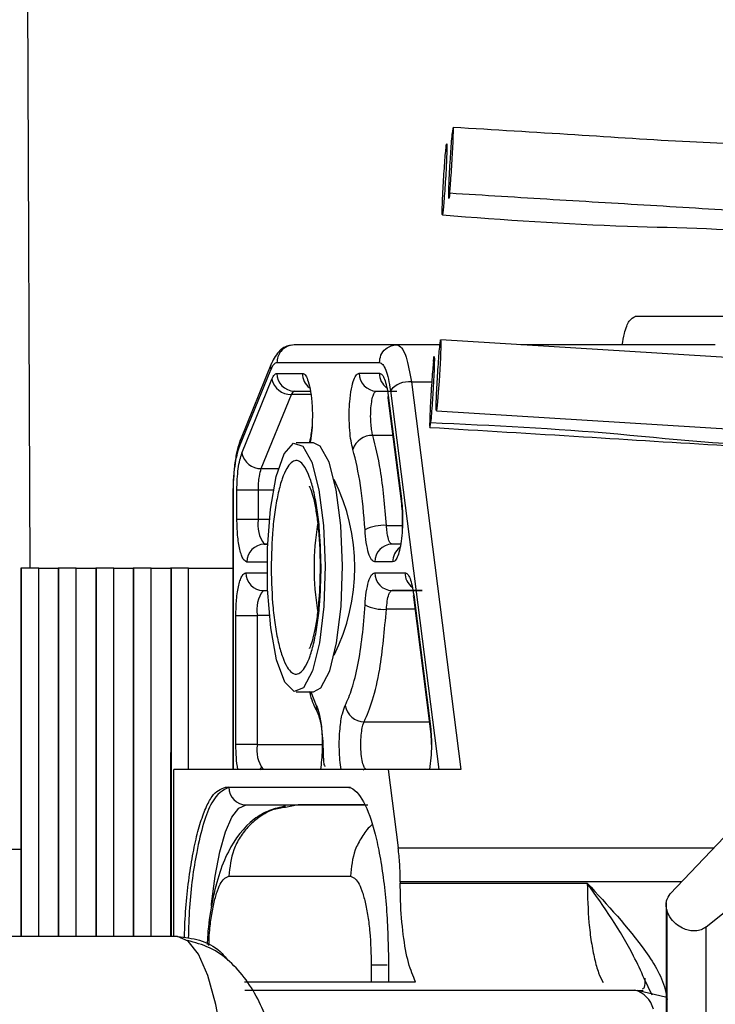
# Model space of a CAD drawing. Units: inches. Extents: x 0.3 to 16.7, y 0.3 to 10.7.
# Drawn here: x 14.3 to 14.3, y 3.1 to 3.1 of the extents above; entities that cross this region are included whole.
import ezdxf

# ---------------------------------------------------------------- set-up
doc = ezdxf.new("R2010")
doc.units = ezdxf.units.IN
doc.header["$MEASUREMENT"] = 0
doc.layers.add('FORMAT', color=7, linetype='Continuous')
doc.dimstyles.new('SLDDIMSTYLE3', dxfattribs={"dimtxt": 0.18, "dimasz": 0.04, "dimexe": 0, "dimexo": 0.0625, "dimgap": 0, "dimtad": 0, "dimtih": 1, "dimtoh": 1, "dimdec": 0, "dimrnd": 1e-09, "dimzin": 0, "dimdsep": 46, "dimtxsty": 'Standard', "dimblk1": 'DOT', "dimblk2": 'DOT', "dimsah": 1, "dimcen": 0.09, "dimadec": 0, "dimazin": 0, "dimtfac": 0.04, "dimtdec": 0, "dimtofl": 0, "dimtmove": 0, "dimatfit": 3, "dimldrblk": 'DOT', "dimfxl": 1, "dimfrac": 2, "dimtolj": 1, "dimtzin": 0, "dimarcsym": 0})

# ---------------------------------------------------------------- blocks, each defined once
blk = doc.blocks.new('_Dot')
at = {"color": 0, "linetype": 'ByBlock', "lineweight": -2}
blk.add_line((-0.5, 0), (-1, 0), dxfattribs=at)
at = {"color": 0, "linetype": 'ByBlock', "const_width": 0.5}
blk.add_lwpolyline([(-0.25, 0, 1), (0.25, 0, 1)], format="xyb", close=True, dxfattribs=at)

msp = doc.modelspace()

# ---------------------------------------------------------------- linework, layer by layer
at = {"color": 7, "linetype": 'Continuous', "lineweight": 25}
for p, q in [((14.2689879825, 3.1187554066), (14.2688650224, 3.1467159238)), ((14.3026342791, 3.130362937), (14.2968597829, 3.1303623094)), ((14.2858716367, 3.1290507165), (14.2811512323, 3.1290501033)), ((14.2859210327, 3.1290439416), (14.2857996056, 3.1290473545)), ((14.2878610385, 3.1290506996), (14.285871744, 3.1290507165)), ((14.303425574, 3.1283198777), (14.2878955246, 3.1292787552)), ((14.3005454009, 3.1290505914), (14.2915896449, 3.1290506678)), ((14.2801034622, 3.1282080232), (14.2786707633, 3.1246696186)), ((14.2803538573, 3.1282299252), (14.2850742616, 3.1282304883)), ((14.2786335362, 3.1243617985), (14.2800662352, 3.1279002032)), ((14.2803538791, 3.1277377942), (14.2815244414, 3.1277379214)), ((14.2841412165, 3.1277382058), (14.285074265, 3.1277383073)), ((14.2787403064, 3.1240572617), (14.2801237819, 3.1274740433)), ((14.28654471, 3.1273439213), (14.2888270245, 3.1094889498)), ((14.2796336601, 3.1233469411), (14.2810171356, 3.1267637227)), ((14.2849386964, 3.1269179891), (14.2858717448, 3.1269180905)), ((14.2854780408, 3.1267142416), (14.2860861315, 3.1219571099)), ((14.2855789861, 3.1269504169), (14.287811003, 3.1094889328)), ((14.2854619325, 3.1266102359), (14.2860700232, 3.1218531042)), ((14.2876955334, 3.1260040413), (14.30322032, 3.1250454883)), ((14.2820353773, 3.1245392315), (14.2812378957, 3.1245392383)), ((14.2783231823, 3.1222307995), (14.2783231537, 3.1094882007)), ((14.2783458821, 3.109487904), (14.2783459106, 3.1222308044)), ((14.2785102003, 3.1210118921), (14.2785102032, 3.1223524587)), ((14.2794994332, 3.1223524727), (14.2785102032, 3.1223524587)), ((14.2794994304, 3.1210119061), (14.2794994332, 3.1223524727)), ((14.2785102003, 3.1210118921), (14.2794994304, 3.1210119061)), ((14.2799189491, 3.1198636578), (14.2797678758, 3.1198636413)), ((14.2797678758, 3.1198636413), (14.2799189483, 3.11986364)), ((14.2860510778, 3.1198643242), (14.2856552132, 3.1198642812)), ((14.2856823473, 3.1190441677), (14.2848577298, 3.119044078)), ((14.2685706215, 3.1187553859), (14.2685705856, 3.1017796502)), ((14.2693838446, 3.1187554071), (14.2702963575, 3.1187554006)), ((14.2702963575, 3.1187555735), (14.2702963216, 3.1017796355)), ((14.2711095807, 3.1187555946), (14.2720220935, 3.1187555882)), ((14.2720220935, 3.118755761), (14.2720220576, 3.1017796208)), ((14.2728353167, 3.1187557822), (14.2737478296, 3.1187557758)), ((14.2737478296, 3.1187559486), (14.2737477936, 3.1017796061)), ((14.2745610527, 3.1187559698), (14.2754735656, 3.1187559633)), ((14.2754735656, 3.1187561362), (14.2754735296, 3.1017795914)), ((14.2762867887, 3.1187561573), (14.2783231745, 3.1187561429)), ((14.2848577348, 3.1185519721), (14.286248493, 3.1185521232)), ((14.2856552146, 3.1177317553), (14.2870459729, 3.1177319065)), ((14.2866361609, 3.1174240484), (14.2873962785, 3.1114775687)), ((14.2866522693, 3.1175280536), (14.2874123869, 3.1115815738)), ((14.2784609305, 3.1106362105), (14.278460943, 3.1165826728)), ((14.278460943, 3.1165826728), (14.2794501731, 3.1165826868)), ((14.2794501605, 3.1106362246), (14.2794501731, 3.1165826868)), ((14.2812377978, 3.1130562987), (14.2820352794, 3.1130562919)), ((14.3064133509, 3.1121179014), (14.2984738608, 3.1037497495)), ((14.2794501605, 3.1106362246), (14.2784609305, 3.1106362105)), ((14.2756021752, 3.1017795903), (14.2756021924, 3.109487905)), ((14.2854776017, 3.1094889783), (14.2756021924, 3.109487905)), ((14.2795643052, 3.1094720318), (14.2796205083, 3.1095673647)), ((14.2843257708, 3.1094716494), (14.2844136383, 3.1095282339)), ((14.2854776017, 3.1094889783), (14.2859392669, 3.1058772858)), ((14.2888270245, 3.1094889498), (14.2854776017, 3.1094889783)), ((14.277979858, 3.1086679534), (14.283578915, 3.1086686621)), ((14.277979858, 3.1086679534), (14.2781393543, 3.1086679521)), ((14.2781393543, 3.1086679521), (14.2837384113, 3.1086686607)), ((14.3001063108, 3.1022174035), (14.3072845347, 3.108013697)), ((14.278936835, 3.1078477353), (14.284535892, 3.107848444)), ((14.278936835, 3.1078477353), (14.2813292798, 3.1078477149)), ((14.2813292798, 3.1078477149), (14.2807535145, 3.107734767)), ((14.2843507452, 3.1078480974), (14.2813288609, 3.1078477149)), ((14.2685705941, 3.1057948336), (14.2601077538, 3.1057949058)), ((14.2781393496, 3.1045669272), (14.2837384086, 3.1045675858)), ((14.2860332915, 3.1043033245), (14.2860332914, 3.1042398751)), ((14.2860332914, 3.1042398751), (14.2946461367, 3.1042398017)), ((14.2982844078, 3.1033268097), (14.2982842882, 3.0468362853)), ((14.2983089177, 3.1030149559), (14.2983087994, 3.0471483654)), ((14.3001063108, 3.1022174035), (14.3001061959, 3.047945934)), ((14.2757786102, 3.1017795888), (14.2644543274, 3.1017796853)), ((14.2854963901, 3.1004667708), (14.2854963885, 3.0996993578)), ((14.2976377973, 3.0990826607), (14.297274468, 3.0998476472)), ((14.2788554655, 3.0996994144), (14.2867401015, 3.0996993472)), ((14.2788671697, 3.0993189325), (14.2968320514, 3.0993187794)), ((14.2968320514, 3.0993187794), (14.297229028, 3.0992932716)), ((14.2983110788, 3.0989726201), (14.2969438774, 3.0993048314))]:
    msp.add_line(p, q, dxfattribs=at)
at = {"color": 8, "linetype": 'Continuous', "lineweight": 25}
for p, q in [((14.285871744, 3.1290507165), (14.2858716859, 3.1290507165)), ((14.28654471, 3.1273439213), (14.2874837187, 3.1273439133)), ((14.2819135954, 3.1267637151), (14.2810171356, 3.1267637227)), ((14.281151359, 3.1269175774), (14.2818933003, 3.1269176581)), ((14.281151359, 3.1269175774), (14.2818933118, 3.1269175711)), ((14.2849386964, 3.1269179891), (14.2858719169, 3.1269179811)), ((14.285683844, 3.1248742079), (14.2847706422, 3.1248742157)), ((14.2796336601, 3.1233469411), (14.2804190013, 3.1233469345)), ((14.2783459106, 3.1222308044), (14.2783231823, 3.1222307995)), ((14.2801838271, 3.1223524669), (14.2794994332, 3.1223524727)), ((14.2794994304, 3.1210119061), (14.2799994479, 3.1210119019)), ((14.2853951336, 3.120728102), (14.2861250048, 3.1207280957)), ((14.2798968399, 3.1190435388), (14.2789703924, 3.1190434382)), ((14.2685701957, 3.1017796502), (14.2685702316, 3.1187553947)), ((14.2693838087, 3.1017796433), (14.2693838446, 3.1187554071)), ((14.2702959317, 3.1017796355), (14.2702959676, 3.1187555823)), ((14.2711095447, 3.1017796286), (14.2711095807, 3.1187555946)), ((14.2720216677, 3.1017796208), (14.2720217037, 3.1187557699)), ((14.2728352807, 3.1017796139), (14.2728353167, 3.1187557822)), ((14.2737474037, 3.1017796061), (14.2737474397, 3.1187559574)), ((14.2745610168, 3.1017795992), (14.2745610527, 3.1187559698)), ((14.2754731398, 3.1017795914), (14.2754731757, 3.118756145)), ((14.2762867691, 3.1094879794), (14.2762867887, 3.1187561573)), ((14.2789211435, 3.1185512267), (14.2798968426, 3.1185513328)), ((14.2797186234, 3.11773101), (14.2799189694, 3.1177310317)), ((14.2797186234, 3.11773101), (14.2799189704, 3.1177310082)), ((14.2870462293, 3.1177317434), (14.2856552146, 3.1177317553)), ((14.2867072573, 3.116867854), (14.2853951307, 3.1168678651)), ((14.2799995053, 3.1165826821), (14.2794501731, 3.1165826868)), ((14.2819197544, 3.1130562929), (14.2821673021, 3.112433546)), ((14.2843740645, 3.1116849705), (14.2873697703, 3.1116849449)), ((14.2794501605, 3.1106362246), (14.2824679587, 3.1106361989)), ((14.2859392669, 3.1058772858), (14.3004922955, 3.1058771617)), ((14.2989989738, 3.104303214), (14.2860332915, 3.1043033245)), ((14.2846971442, 3.1004666652), (14.2846971425, 3.0996993646)), ((14.2854361253, 3.1004667013), (14.2846971442, 3.1004666652))]:
    msp.add_line(p, q, dxfattribs=at)
at = {"color": 7, "linetype": 'Continuous', "lineweight": 25, "flags": 128}
for points in [[(14.2878945597, 3.1292636249), (14.287903191, 3.1292161097), (14.2879016045, 3.1289802642), (14.2878881247, 3.1285943514), (14.2878816537, 3.1284489407), (14.2878549533, 3.127932003), (14.2878215532, 3.1273822951), (14.2877853265, 3.1268632278), (14.287749955, 3.1264284043), (14.2877199445, 3.1261328886), (14.2876986063, 3.1260075667), (14.2876878669, 3.1260666868), (14.2876894534, 3.1263025323), (14.2877029332, 3.1266884451), (14.2877094043, 3.1268338558), (14.2877094043, 3.1268338558)], [(14.2825799982, 3.1188635935), (14.2825122583, 3.1169958972), (14.2823064162, 3.1153234617), (14.281984778, 3.1140275212), (14.2815821983, 3.113248511), (14.2811423026, 3.113070849), (14.2807127607, 3.1135137876), (14.28034012, 3.1145293275), (14.2800647619, 3.1160074192), (14.2799165258, 3.1177878885), (14.2799114752, 3.1196777941), (14.2800501577, 3.1214723352), (14.2803175446, 3.1229770455), (14.2806846606, 3.1240288663), (14.2811117229, 3.1245138164), (14.2815524526, 3.1243793441), (14.28195909, 3.1236400215), (14.2822875694, 3.1223759656), (14.2825022951, 3.1207241566), (14.2825799982, 3.1188635935)], [(14.2833774798, 3.1188635867), (14.2832997767, 3.1207241498), (14.283085051, 3.1223759588), (14.2827565716, 3.1236400147), (14.2823499342, 3.1243793373), (14.2820353773, 3.1245392315)], [(14.2820352794, 3.1130562919), (14.2823796799, 3.1132485042), (14.2827822597, 3.1140275144), (14.2831038979, 3.1153234549), (14.28330974, 3.1169958904), (14.2833774798, 3.1188635867)], [(14.2782712373, 3.0911171805), (14.2782233448, 3.0931973608), (14.2780814991, 3.0951975906), (14.2778511511, 3.097041002), (14.2775411531, 3.0986567539), (14.277163418, 3.0999827538), (14.276732462, 3.1009680443), (14.2762648466, 3.1015747612), (14.2757785419, 3.1017795888)]]:
    msp.add_lwpolyline(points, dxfattribs=at)
at = {"color": 8, "linetype": 'Continuous', "lineweight": 25, "flags": 128}
for points in [[(14.2854780408, 3.1267142416), (14.2854605419, 3.1266374703), (14.2854619325, 3.1266102359)], [(14.2860861315, 3.1219571099), (14.2860686326, 3.1218803386), (14.2860733514, 3.1218347436)], [(14.2866522693, 3.1175280536), (14.2866347704, 3.1174512826), (14.2866361609, 3.1174240484)], [(14.2874123869, 3.1115815738), (14.2873948879, 3.1115048029), (14.2873962785, 3.1114775687)], [(14.2773319186, 3.1031791804), (14.2773424597, 3.103290592), (14.2775019367, 3.1045668382), (14.2777165554, 3.1056854863), (14.2779780683, 3.1066035476), (14.2782764254, 3.1072857418), (14.2786001613, 3.1077058525), (14.278936835, 3.1078477353)]]:
    msp.add_lwpolyline(points, dxfattribs=at)
at = {"color": 8, "linetype": 'Continuous', "lineweight": 25}
for centre, radius, start, end in [((14.2806600267, 3.1279846157), 0.0005997615419034, 159.281111311, 188.0908752949), ((14.2823510412, 3.1277342161), 0.0008266081956739, 179.7431695949, 233.0374856799), ((14.2859007845, 3.1277345805), 0.0008265279632401, 179.7416577933, 233.2600978102), ((14.2943849505, 3.1187984445), 0.0123234936503789, 170.6959557797, 189.3898973981), ((14.2865089559, 3.1190478656), 0.0008266168262356, 127.0186553468, 180.2563219363), ((14.2870750125, 3.1185483965), 0.0008265279597945, 179.741657728, 233.2601072964), ((14.2828298659, 3.1123600042), 0.0006666327673716, 173.6663298501, 206.1920896695), ((14.2809303333, 3.1103696255), 0.0015039902314827, 169.7897293445, 215.8706409075)]:
    msp.add_arc(centre, radius, start, end, dxfattribs=at)
at = {"color": 7, "linetype": 'Continuous', "lineweight": 25}
for centre, radius, start, end in [((14.2811628929, 3.1277265867), 0.0008090914228975, 179.2063115411, 269.1831987758), ((14.2849502303, 3.1277269983), 0.0008090914229187, 179.2063115323, 269.1831987762), ((14.2809952392, 3.1276531195), 0.0008896663042481, 191.6120978068, 271.4103039702), ((14.2864315538, 3.126239851), 0.0011098538456217, 84.1481841297, 140.1907458196), ((14.2812143847, 3.1267271178), 0.0002006168614131, 108.3100820931, 169.4868009974), ((14.2847245883, 3.1239623911), 0.0009129869158196, 87.1085918362, 162.6537277781), ((14.2792266826, 3.1244462259), 0.0005991248923303, 158.1075834935, 188.1009590876), ((14.2796117637, 3.124236338), 0.0008896663042257, 191.6120977189, 271.4103039344), ((14.274824337, 3.118797823), 0.0091113078015165, 333.6258729959, 26.3731531317), ((14.2809286126, 3.1207405139), 0.0014547217646668, 169.2479305108, 217.0690341902), ((14.2852513186, 3.1189434), 0.0017904870744128, 85.3929403978, 117.9585706568), ((14.2797793941, 3.119054644), 0.0008090792844098, 90.81570938, 180.7935816554), ((14.2856667315, 3.1190552839), 0.0008090792843729, 90.815709373, 180.7935816582), ((14.2797301573, 3.1185400192), 0.0008090914229015, 179.206311546, 269.1831987775), ((14.2856667486, 3.1185407645), 0.0008090914228999, 179.2063115378, 269.183198773), ((14.2808795943, 3.1168540628), 0.0014549535894329, 142.9341809831, 190.7496850258), ((14.2852513402, 3.118652965), 0.0017908817141122, 242.0472503981, 274.6052521331), ((14.2843657615, 3.1125618121), 0.0008768809202762, 188.4015822974, 270.5425299936), ((14.278948369, 3.1086567454), 0.0008090923485946, 179.2063778818, 269.1831900048), ((14.2965103553, 3.0981393681), 0.0012224972577314, 14.3032844115, 74.7431412967)]:
    msp.add_arc(centre, radius, start, end, dxfattribs=at)
for points, knots in [([(14.28830956781205, 3.136032753254356), (14.2883201452528, 3.136143163981845), (14.28834130013336, 3.136363985426967), (14.28837856807526, 3.13685840692046), (14.28841474293301, 3.137406778276783), (14.28844634117316, 3.137960730238688), (14.28846984773546, 3.138457484339884), (14.28848182792051, 3.138828878224011), (14.28848361906786, 3.13903553769038), (14.28847711212, 3.139042119572147), (14.28847509459244, 3.139044160333524)], [0, 0, 0, 0, 0.1342390814152653, 0.2684781508494456, 0.4027172202831562, 0.5369562897167452, 0.671195359150711, 0.805434428584453, 0.9396734980186414, 1, 1, 1, 1]), ([(14.28846857018297, 3.139065289979559), (14.28846176800398, 3.139031168797572), (14.28845283418653, 3.13898635486203), (14.28844014083528, 3.138867433818397), (14.2884371121596, 3.13883905886322)], [0, 0, 0, 0, 0.7613966854886678, 1, 1, 1, 1]), ([(14.31700166787816, 3.134778857213445), (14.31680897265641, 3.13481019579536), (14.31534926035475, 3.135047593033977), (14.31290353618892, 3.136084888090936), (14.30915090446798, 3.137460623142599), (14.30436116712507, 3.138202358284434), (14.29926457521452, 3.138378488349288), (14.29397571970643, 3.13873697430804), (14.29034457013885, 3.13895496387896), (14.28847653619682, 3.139067107956175)], [0, 0, 0, 0, 0.0199092297109098, 0.1508171674510779, 0.2999076870558337, 0.4677199693036628, 0.6346698227945785, 0.8120569923195056, 1, 1, 1, 1]), ([(14.28830956781205, 3.136032753254356), (14.28829938476996, 3.135945482990625), (14.28828366849227, 3.135810792032267), (14.2882711400055, 3.135788719943842), (14.28826543057345, 3.135835890417503), (14.2882641558179, 3.135949400929208), (14.28826843052143, 3.136174624109807), (14.28828341597476, 3.136571530581376), (14.28830923243921, 3.13707240965165), (14.28833467555119, 3.137501124970118), (14.28835623132396, 3.137834014898685), (14.28837843149575, 3.13814958102807), (14.28840683908918, 3.138521056056974), (14.28842521612063, 3.138714097182009), (14.2884371121596, 3.13883905886322)], [0, 0, 0, 0, 0.1197214845163932, 0.1847754412100578, 0.2499999303654708, 0.3150539637494931, 0.3802785297940829, 0.5000000047699695, 0.6197214797460052, 0.6847754364215588, 0.7499999255956461, 0.8150539589728426, 0.8802785250245138, 1, 1, 1, 1]), ([(14.28816110455945, 3.137516052863945), (14.28816730494625, 3.137664504379419), (14.28817970571984, 3.137961407410364), (14.28818365957715, 3.138235916002904), (14.28817588314249, 3.138340953448917), (14.28815635219915, 3.138256018905079), (14.28812750973723, 3.137992999200388), (14.28809254437862, 3.137580962065538), (14.2880554097655, 3.13706639344162), (14.28802030943779, 3.136507765264381), (14.28799780191966, 3.136090145817497), (14.28798010652138, 3.135715628023871), (14.28796735302285, 3.135386957833992), (14.28796284653612, 3.135107322318831), (14.28797077114132, 3.13500365949802), (14.28799026203104, 3.13508822245034), (14.28801911653615, 3.135351353882482), (14.28805407377504, 3.135763315687062), (14.28809122882352, 3.13627807389542), (14.28812625552954, 3.136836019059792), (14.28814897437611, 3.137255599071116), (14.28815876781208, 3.137465879284517), (14.28816110455945, 3.137516052863945)], [0, 0, 0, 0, 0.0536862250256838, 0.1073724500512308, 0.1610586750769107, 0.21474490010254, 0.2684311251281805, 0.3221173501538576, 0.3758035751795624, 0.4294898002051987, 0.4831760252306876, 0.4999999993431101, 0.5536862243688817, 0.6073724493945241, 0.6610586744200658, 0.7147448994456984, 0.768431124471351, 0.8221173494970366, 0.8758035745227191, 0.929489799548264, 0.983176024573884, 1, 1, 1, 1]), ([(14.31669750924951, 3.131718884181379), (14.3149742421714, 3.132248883172135), (14.31185218437747, 3.133209086904265), (14.30748467014143, 3.134868414134835), (14.30259384531819, 3.135157854973136), (14.29786159456385, 3.135455534531479), (14.29307949559171, 3.135738909128592), (14.28989969601783, 3.135934795831506), (14.28830956781205, 3.136032753254356)], [0, 0, 0, 0, 0.1975512584643055, 0.3579053148645254, 0.5180172019430904, 0.6787181914343641, 0.839336016647612, 1, 1, 1, 1]), ([(14.28797402844363, 3.135034954383329), (14.29081240743068, 3.134823048646795), (14.29607303165908, 3.134430304599277), (14.3031481933264, 3.134454037048635), (14.30873114470954, 3.132956512974937), (14.31144500475776, 3.131321629553851), (14.31267844549294, 3.130578580253953)], [0, 0, 0, 0, 0.3336392883042889, 0.6183638378147024, 0.8265475816379422, 1, 1, 1, 1]), ([(14.29625928130627, 3.129050627975364), (14.29629079445053, 3.129231821856505), (14.29637377741465, 3.129708956261473), (14.29658484815412, 3.130227964653452), (14.29676519731687, 3.130316090858445), (14.29685978290715, 3.130362309365874)], [0, 0, 0, 0, 0.2255010849891622, 0.5938077231298337, 1, 1, 1, 1]), ([(14.28100502235747, 3.129036181142673), (14.2809163476283, 3.129015567710657), (14.28072943960466, 3.128972118851276), (14.28038463902003, 3.128741611328509), (14.28021514362137, 3.128418279631404), (14.28009908528652, 3.128196885194348)], [0, 0, 0, 0, 0.2215439656247305, 0.4669689453697387, 1, 1, 1, 1]), ([(14.28115133966705, 3.129050103347832), (14.28103833461057, 3.129035645251423), (14.2808031645221, 3.129005557112736), (14.28053567416151, 3.128783703036828), (14.28037998043754, 3.12850779137943), (14.28036233591829, 3.128320110710111), (14.28035385726161, 3.128229925200538)], [0, 0, 0, 0, 0.2702604357207615, 0.5624276696823522, 0.7897349592371278, 1, 1, 1, 1]), ([(14.2850742616012, 3.128230488302915), (14.28508831769129, 3.128346718511204), (14.28511756932588, 3.128588601108668), (14.28533328616717, 3.128863725958301), (14.28560156654039, 3.129023857890554), (14.28578405417178, 3.129041999172626), (14.28587174400668, 3.129050716508797)], [0, 0, 0, 0, 0.2702596599439356, 0.5624278705152957, 0.7897357344261016, 1, 1, 1, 1]), ([(14.28587174400665, 3.129050716508797), (14.28594691916736, 3.129022171181461), (14.28610000187777, 3.128964042990748), (14.28635388131268, 3.128447029606608), (14.28647283751208, 3.127759388955398), (14.28654471001303, 3.127343921299134)], [0, 0, 0, 0, 0.2763718299455, 0.5627889373751273, 1, 1, 1, 1]), ([(14.28770940425311, 3.126833855785595), (14.28771777859491, 3.127002948447457), (14.28773452747712, 3.127341137781367), (14.28776908163852, 3.127905838052542), (14.28780604289225, 3.128436398178203), (14.28784177412153, 3.128874545347266), (14.28787294788683, 3.129186071649416), (14.28788597219667, 3.129245610066008), (14.28789245165203, 3.129275229793835)], [0, 0, 0, 0, 0.1668985291220468, 0.3338010163937855, 0.5002202111698675, 0.6681277295877521, 0.8348970818236198, 1, 1, 1, 1]), ([(14.28755927261161, 3.128280805961309), (14.28756945565343, 3.128368076223102), (14.28758517193069, 3.128502767178456), (14.28759770041744, 3.12852483927231), (14.28760340984976, 3.128477668806324), (14.28760468460579, 3.128364158304716), (14.28760040990308, 3.128138935136435), (14.28758542445096, 3.127742028679508), (14.28755960798726, 3.127241149613391), (14.28753416487536, 3.126812434291224), (14.28751260910222, 3.126479544353684), (14.28749040892985, 3.126163978213574), (14.2874620013355, 3.125792503170159), (14.28744362430344, 3.125599462038336), (14.28743172826409, 3.125474500352708)], [0, 0, 0, 0, 0.1197214809909496, 0.1847754357539829, 0.2499999229667579, 0.3150539549519737, 0.3802785197467897, 0.4999999948717535, 0.619721469675785, 0.6847754276015237, 0.7499999181481166, 0.81505395344427, 0.8802785214249326, 1, 1, 1, 1]), ([(14.28035385726117, 3.128229925200539), (14.28030342665344, 3.128214774484166), (14.28020256569027, 3.128184473127211), (14.2801116786092, 3.127994959651147), (14.28006623518234, 3.12790020315013)], [0, 0, 0, 0, 0.5000012506547499, 1, 1, 1, 1]), ([(14.2850742616012, 3.128230488302921), (14.28512466317113, 3.128213284498008), (14.28522722846079, 3.128178275405301), (14.28537100535899, 3.127910636760123), (14.28549488497082, 3.127499451243545), (14.28555127529007, 3.127131320415032), (14.28557898610581, 3.126950416924991)], [0, 0, 0, 0, 0.2457041903234974, 0.4999987398394201, 0.7542939466574827, 1, 1, 1, 1]), ([(14.28755927261161, 3.128280805961309), (14.2875486955833, 3.128170401540594), (14.28752754152764, 3.127949592709117), (14.2874902673989, 3.127455076611299), (14.28745411605109, 3.126907064750104), (14.28742242995803, 3.126351769411479), (14.28739925129752, 3.125860029322338), (14.2873860473583, 3.125469922767672), (14.28738762957999, 3.125347737343759), (14.28738842069083, 3.125286644631803)], [0, 0, 0, 0, 0.1428571538978716, 0.2857142949144532, 0.4285714359318267, 0.5714285769489121, 0.7142857179656491, 0.8571428589829103, 1, 1, 1, 1]), ([(14.28385312371666, 3.124234594312806), (14.28382207611635, 3.12435904863216), (14.28376006129515, 3.124607635069868), (14.28369880921046, 3.125133649970822), (14.28367189698388, 3.12575751038416), (14.28369814783312, 3.126436251440989), (14.28377701086489, 3.127035842048659), (14.28388930020937, 3.127450287936312), (14.28401404924593, 3.127696478732251), (14.28409879088872, 3.127724284829453), (14.28414121646798, 3.127738205845638)], [0, 0, 0, 0, 0.1121936620758615, 0.2240968648890274, 0.3579743075241653, 0.5000000404821437, 0.6420257734512574, 0.7759032161147472, 0.8878068024816665, 1, 1, 1, 1]), ([(14.28507426495135, 3.127738307255147), (14.28511543830526, 3.127725306062983), (14.28519768287623, 3.127699335930116), (14.28531133194381, 3.127480048041156), (14.2854108347052, 3.127158723868461), (14.28545562073555, 3.126862521655724), (14.28547804080257, 3.126714241636111)], [0, 0, 0, 0, 0.2503106510535618, 0.500000368008565, 0.7496981722281855, 1, 1, 1, 1]), ([(14.2847706422463, 3.124874215680181), (14.28475386250472, 3.124941255126279), (14.2847176997504, 3.125085734765997), (14.28468085456365, 3.125390832561143), (14.28466495803921, 3.125762626310034), (14.28468022688861, 3.126158534838461), (14.28472626126833, 3.126508159474036), (14.28479307009636, 3.126755530674934), (14.28486645430227, 3.126894798551129), (14.28491579975586, 3.126910639006251), (14.28493869635142, 3.126917989075364)], [0, 0, 0, 0, 0.103960517118384, 0.2240498532189688, 0.3579500878546799, 0.500000000021064, 0.6420499121853428, 0.7759501468138132, 0.8960394829009507, 0.9999999999999999, 0.9999999999999999, 0.9999999999999999, 0.9999999999999999]), ([(14.28743172826409, 3.125474500352708), (14.29029287297439, 3.125337635220472), (14.29601565831719, 3.125063881233168), (14.30483509228164, 3.123942511014449), (14.31261964428949, 3.125868538185416), (14.31890200265927, 3.12649372599591), (14.32238149158873, 3.126239312917053), (14.32302230759808, 3.126192457767568)], [0, 0, 0, 0, 0.2379546331736448, 0.4759505110228254, 0.7121653688282862, 0.9469896173146094, 1, 1, 1, 1]), ([(14.28739230262328, 3.125246458052191), (14.28975562159664, 3.125103605808483), (14.29430695119974, 3.124828497939852), (14.30091631141167, 3.124410471225769), (14.30730348788113, 3.124084382874071), (14.31232927256036, 3.12526253532031), (14.31548106018551, 3.126145270136316), (14.31708926688902, 3.1261242041005), (14.31711026314074, 3.126123929068821)], [0, 0, 0, 0, 0.2320428801364113, 0.4468730803841166, 0.6551751821815855, 0.8420006276867871, 0.9979372088270743, 1, 1, 1, 1]), ([(14.28196496963974, 3.125277008242947), (14.28195482123359, 3.12518308088401), (14.28193293764114, 3.124980539912332), (14.28189017687424, 3.124728827637243), (14.28185511525739, 3.124593408976235), (14.28184108845233, 3.12453923317576)], [0, 0, 0, 0, 0.3415930101247016, 0.7365966739769055, 1, 1, 1, 1]), ([(14.28739374414427, 3.125269404345758), (14.28739560152437, 3.125257129322736), (14.28740083138269, 3.125222566321225), (14.28741620969372, 3.125330550655437), (14.28742873878209, 3.125446770025844), (14.28743172826409, 3.125474500352708)], [0, 0, 0, 0, 0.295445419226419, 0.8318909425292562, 1, 1, 1, 1]), ([(14.28539513362004, 3.120728101968278), (14.28532033299604, 3.121622156649699), (14.28518676045316, 3.123218682866718), (14.28489778947619, 3.124368358431568), (14.2847706422463, 3.124874215680181)], [0, 0, 0, 0, 0.559999999931884, 1, 1, 1, 1]), ([(14.2786664976323, 3.124658772335716), (14.27861740719345, 3.124516367462411), (14.27851798176005, 3.124227947424289), (14.27840996215428, 3.123621656476123), (14.27833875548294, 3.122940983042095), (14.27832915188698, 3.122463990135734), (14.2783244568894, 3.122230798261558)], [0, 0, 0, 0, 0.2492521275087154, 0.5048233705055182, 0.7579184831899257, 1, 1, 1, 1]), ([(14.27834591042233, 3.12223080441789), (14.27834957395254, 3.122441946491798), (14.27835703024758, 3.122871678884295), (14.2784175377201, 3.123470154188866), (14.27850836513739, 3.123998701053986), (14.2785918040548, 3.124240741434254), (14.27863353623825, 3.12436179853646)], [0, 0, 0, 0, 0.2456338309661789, 0.4999326373265575, 0.7498900565018767, 1, 1, 1, 1]), ([(14.27851020315586, 3.122352458673467), (14.27851311932597, 3.122524742516666), (14.27851894426146, 3.12286887274093), (14.27856802862702, 3.123346189509124), (14.2786401252057, 3.123766667329387), (14.27870688507565, 3.123960316950667), (14.27874030635605, 3.124057261691523)], [0, 0, 0, 0, 0.2503179743481508, 0.500000342752393, 0.7496905138284661, 1, 1, 1, 1]), ([(14.28238826226409, 3.118854189906916), (14.28237115748448, 3.119472212072943), (14.28234475024168, 3.120426346634103), (14.2821984581191, 3.121566472480182), (14.28204773043223, 3.122341019164717), (14.28186295206038, 3.122972177268169), (14.28159327283455, 3.123552306103728), (14.28122437736523, 3.123838142655063), (14.28085717322158, 3.123516261785086), (14.28059065708677, 3.122909941064825), (14.28040933545418, 3.122261078479807), (14.28026272808081, 3.121471794290926), (14.28012253880178, 3.120317650701272), (14.28010122959014, 3.119360883306437), (14.28008743122249, 3.118741347094548)], [0, 0, 0, 0, 0.1197214726006269, 0.1848321969673843, 0.2499999743093317, 0.3151107243536254, 0.3802785273993731, 0.4999999999999487, 0.6197214726005068, 0.6848321969762098, 0.7499999743092233, 0.8151107243649707, 0.8802785273993767, 1, 1, 1, 1]), ([(14.2794994332226, 3.122352472716672), (14.27950167362405, 3.122462668173892), (14.27950623226225, 3.122686887462776), (14.2795467364171, 3.123059981641049), (14.27960091160438, 3.123238829180528), (14.27963366008908, 3.123346941144769)], [0, 0, 0, 0, 0.2765305774862537, 0.5626682896272301, 1, 1, 1, 1]), ([(14.28185409381299, 3.122523900715003), (14.28185136419766, 3.122527801084563), (14.28183360463865, 3.122553177862972), (14.28193879725994, 3.12234492659093), (14.28205916779014, 3.121893030577566), (14.28217918215615, 3.121256659023448), (14.28226836886864, 3.120528678931245), (14.28233065437412, 3.119706642334927), (14.28233882411307, 3.119099319310596), (14.28234288071597, 3.118797759082477)], [0, 0, 0, 0, 0.026648849376116, 0.17338406915461, 0.3513621021445465, 0.5118345484842779, 0.6558837174803971, 0.829132470697112, 0.9999999999999999, 0.9999999999999999, 0.9999999999999999, 0.9999999999999999]), ([(14.28608613152916, 3.121957109906753), (14.28610166373639, 3.121813343394876), (14.28613268247828, 3.121526233117458), (14.28614718914527, 3.121030381482603), (14.28613343797665, 3.120508311994581), (14.28608347395033, 3.119995335640652), (14.28600222267156, 3.119561710570214), (14.2859017327647, 3.119259632220303), (14.2857930634487, 3.119076180421299), (14.28571928920141, 3.119054849126795), (14.28568234734249, 3.119044167653228)], [0, 0, 0, 0, 0.116264270468653, 0.2321866651156884, 0.3634825299895404, 0.4999999717558319, 0.6365174135050705, 0.7678132783350425, 0.8837343730172763, 1, 1, 1, 1]), ([(14.28607273130765, 3.121837471319453), (14.28608861140503, 3.121687339849216), (14.28612111654869, 3.121380034113636), (14.28613261444823, 3.120883366074371), (14.2861246185635, 3.12053695996416), (14.28611695353568, 3.120409343440719), (14.28611671374061, 3.120405351046397)], [0, 0, 0, 0, 0.3211112935508906, 0.6572861913002498, 0.9892784364678705, 1, 1, 1, 1]), ([(14.27897039242221, 3.119043438156383), (14.27891252106696, 3.119069869937129), (14.27882315927225, 3.119110684453298), (14.2787159160367, 3.119355793311804), (14.27864269183961, 3.119610160368442), (14.27858322698629, 3.119923374343676), (14.27852592283909, 3.120382103623637), (14.27851638026037, 3.120764345485265), (14.27851020031759, 3.121011892075842)], [0, 0, 0, 0, 0.2394431612248108, 0.3697350878440957, 0.5000001073093674, 0.6302708130522857, 0.76055683886653, 1, 1, 1, 1]), ([(14.28565521317014, 3.119864281205326), (14.28562289443357, 3.119878797677504), (14.28555644109852, 3.119908646244977), (14.28547608085692, 3.120130720202674), (14.2854202931577, 3.120415945018453), (14.28540336595186, 3.120625962587484), (14.28539513362001, 3.120728101968277)], [0, 0, 0, 0, 0.2731683745039779, 0.5616849988047083, 0.7868310588444889, 0.9999999999999999, 0.9999999999999999, 0.9999999999999999, 0.9999999999999999]), ([(14.28485772981369, 3.119044078028721), (14.2848084698887, 3.11906375518517), (14.2847071383535, 3.11910423264168), (14.28457061564239, 3.119430888836478), (14.28446280939393, 3.119915739843711), (14.28442853893025, 3.120325646979696), (14.28441187915629, 3.120524913621992)], [0, 0, 0, 0, 0.2430631534428101, 0.4999999998832519, 0.7569368463613108, 1, 1, 1, 1]), ([(14.26857023161062, 3.118755394726731), (14.26855555952779, 3.118755392636393), (14.26853493946433, 3.118755389698643), (14.26856984664491, 3.118755386793872), (14.26857991582991, 3.118755385955973)], [0, 0, 0, 0, 0.7115440197333973, 0.9999999999999999, 0.9999999999999999, 0.9999999999999999, 0.9999999999999999]), ([(14.26938384462965, 3.118755407070205), (14.26930454763689, 3.118755407419359), (14.26914595365137, 3.118755408117667), (14.26891624016428, 3.118755406449174), (14.26872680822878, 3.118755402943075), (14.2686150479526, 3.118755398679041), (14.2685814647744, 3.118755395717373), (14.26857023161062, 3.118755394726731)], [0, 0, 0, 0, 0.2220937984133367, 0.4441875968295386, 0.6662813952783814, 0.8883751943067367, 0.9999999999999999, 0.9999999999999999, 0.9999999999999999, 0.9999999999999999]), ([(14.27029596763198, 3.118755582290446), (14.27028129554914, 3.118755580200112), (14.27026067548569, 3.118755577262368), (14.27029558266627, 3.118755574357582), (14.27030565185126, 3.118755573519679)], [0, 0, 0, 0, 0.7115440197535136, 1, 1, 1, 1]), ([(14.27110958065101, 3.118755594633909), (14.27103028365824, 3.118755594983063), (14.2708716896727, 3.118755595681371), (14.27064197618559, 3.118755594012873), (14.27045254425008, 3.118755590506786), (14.27034078397393, 3.118755586242715), (14.27030720079575, 3.118755583281078), (14.27029596763198, 3.118755582290446)], [0, 0, 0, 0, 0.2220937984391853, 0.4441875968911154, 0.6662813953652988, 0.8883751943991087, 1, 1, 1, 1]), ([(14.27202170365334, 3.118755769854154), (14.2720070315705, 3.11875576776381), (14.27198641150704, 3.118755764826052), (14.27202131868762, 3.118755761921273), (14.27203138787262, 3.118755761083372)], [0, 0, 0, 0, 0.7115440197615043, 0.9999999999999999, 0.9999999999999999, 0.9999999999999999, 0.9999999999999999]), ([(14.27283531667237, 3.118755782197615), (14.2727560196796, 3.118755782546768), (14.27259742569406, 3.118755783245074), (14.27236771220697, 3.118755781576571), (14.27217828027146, 3.118755778070505), (14.2720665199953, 3.118755773806441), (14.2720329368171, 3.11875577084479), (14.27202170365334, 3.118755769854154)], [0, 0, 0, 0, 0.2220937984238193, 0.4441875968598717, 0.6662813953202003, 0.8883751943530283, 1, 1, 1, 1]), ([(14.27374743967469, 3.118755957417846), (14.27373276759185, 3.118755955327516), (14.27371214752839, 3.118755952389776), (14.27374705470898, 3.118755949484997), (14.27375712389397, 3.118755948647096)], [0, 0, 0, 0, 0.711544019776739, 0.9999999999999999, 0.9999999999999999, 0.9999999999999999, 0.9999999999999999]), ([(14.27456105269372, 3.118755969761319), (14.27448175570095, 3.118755970110476), (14.27432316171542, 3.11875597080879), (14.27409344822832, 3.118755969140295), (14.27390401629282, 3.118755965634184), (14.27379225601665, 3.118755961370128), (14.27375867283846, 3.118755958408481), (14.27374743967469, 3.118755957417846)], [0, 0, 0, 0, 0.2220937984271633, 0.4441875968579169, 0.6662813953125615, 0.8883751943425011, 1, 1, 1, 1]), ([(14.27547317569604, 3.118756144981552), (14.2754585036132, 3.118756142891213), (14.27543788354975, 3.118756139953463), (14.27547279073033, 3.118756137048691), (14.27548285991532, 3.118756136210792)], [0, 0, 0, 0, 0.7115440197563587, 1, 1, 1, 1]), ([(14.27628678871507, 3.118756157325024), (14.27620749172231, 3.118756157674181), (14.27604889773677, 3.118756158372494), (14.27581918424969, 3.118756156704009), (14.27562975231418, 3.118756153197872), (14.27551799203801, 3.118756148933856), (14.27548440885981, 3.118756145972192), (14.27547317569604, 3.118756144981552)], [0, 0, 0, 0, 0.2220937984214348, 0.4441875968457941, 0.6662813952957022, 0.888375194323503, 1, 1, 1, 1]), ([(14.27846094304785, 3.116582672767884), (14.27846712425632, 3.116830220209638), (14.27847666894177, 3.117212469486084), (14.27853397411495, 3.117671214225599), (14.27859344249446, 3.117984441784071), (14.27866666761513, 3.118238815347762), (14.27877391118655, 3.118483951438909), (14.2788632719057, 3.118524783291306), (14.278921143488, 3.118551226721137)], [0, 0, 0, 0, 0.2394431611767902, 0.3697350877915303, 0.5000001072648469, 0.6302708130328634, 0.760556838882552, 1, 1, 1, 1]), ([(14.28008743122249, 3.118741347094548), (14.28010453600211, 3.118123324928521), (14.28013094324491, 3.117169190367354), (14.28027723536749, 3.116029064521287), (14.28042796305437, 3.115254517836712), (14.28061274142621, 3.114623359733197), (14.28088242065206, 3.114043230897761), (14.28125131612136, 3.113757394346393), (14.28161852026501, 3.114079275216379), (14.28188503639982, 3.114685595936673), (14.28206635803241, 3.115334458521658), (14.28221296540577, 3.116123742710542), (14.2823531546848, 3.117277886300162), (14.28237446389645, 3.118234653695024), (14.28238826226409, 3.118854189906916)], [0, 0, 0, 0, 0.1197214726005373, 0.1848321969681507, 0.2499999743091144, 0.3151107243651869, 0.3802785273998104, 0.5000000000003969, 0.6197214726009919, 0.6848321969825889, 0.7499999743095904, 0.8151107243609448, 0.8802785273994702, 1, 1, 1, 1]), ([(14.28234288071597, 3.118797759082477), (14.28233215211069, 3.118296462756253), (14.28231735334902, 3.11760498752137), (14.28222783331663, 3.116710022802706), (14.28213787435532, 3.116084182246392), (14.28201416104774, 3.115527018723547), (14.2819114730591, 3.115190120267605), (14.28183632941276, 3.115045854781673), (14.28184953722796, 3.115065099871491), (14.28185169501056, 3.115068243973621)], [0, 0, 0, 0, 0.2823678436983104, 0.3894909274828365, 0.5570783669272582, 0.7124938459895757, 0.8560844669997828, 0.9764882815313254, 1, 1, 1, 1]), ([(14.28441187651046, 3.117071017514752), (14.28442853676505, 3.11727029020266), (14.28446280823489, 3.117680209983562), (14.28457061671563, 3.118165092271056), (14.28470714174865, 3.118491783692937), (14.28480847434198, 3.118532283875596), (14.28485773475631, 3.118551972069818)], [0, 0, 0, 0, 0.2430630298513767, 0.4999999999398068, 0.7569369700192007, 1, 1, 1, 1]), ([(14.2862484929825, 3.118552123226155), (14.28628966642647, 3.118539121979918), (14.28637191117759, 3.118513151738959), (14.286485560451, 3.118293862901874), (14.2865850633305, 3.117972537419815), (14.28662984930791, 3.11767633413606), (14.28665226934831, 3.117528053581032)], [0, 0, 0, 0, 0.2503106503683767, 0.5000003681162936, 0.7496981735315299, 1, 1, 1, 1]), ([(14.28539513066302, 3.116867865142791), (14.28540642510541, 3.116998207230699), (14.28542964859183, 3.11726621494669), (14.28549985597, 3.117544247181097), (14.28557827926321, 3.117704802497848), (14.28563004099202, 3.117722936205367), (14.28565521463966, 3.117731755299591)], [0, 0, 0, 0, 0.2731682528943098, 0.5616850298607162, 0.7868311806984694, 1, 1, 1, 1]), ([(14.28349829096382, 3.112433690695537), (14.28360532956363, 3.112674727708255), (14.28382217381074, 3.113163032764986), (14.28408858304456, 3.114271136217571), (14.2842987335455, 3.115582032547041), (14.2843744843958, 3.116578929503339), (14.28441187651046, 3.117071017514752)], [0, 0, 0, 0, 0.2468098675276149, 0.5000000000231275, 0.7531901325003217, 1, 1, 1, 1]), ([(14.28437406446383, 3.111684970462678), (14.28450721799609, 3.111992904416008), (14.2847769157271, 3.112616613656807), (14.28516719448563, 3.11431631170485), (14.28530910174636, 3.115904843911902), (14.28539513066304, 3.11686786514279)], [0, 0, 0, 0, 0.2774507039820058, 0.5619665063512526, 1, 1, 1, 1]), ([(14.28184524218961, 3.113093977207643), (14.2818591046348, 3.113037124088754), (14.28195895620673, 3.112627609518), (14.28208812305496, 3.112369160249437), (14.28219935760309, 3.112146591626014)], [0, 0, 0, 0, 0.1388305153212062, 1, 1, 1, 1]), ([(14.28216730205381, 3.112433546035962), (14.28221372117718, 3.11232008526878), (14.28228896617428, 3.112136166347471), (14.28236506790385, 3.111737762110932), (14.28241315721173, 3.111343866583717), (14.28244092029476, 3.110890617313299), (14.28244057302699, 3.110399516119557), (14.28241435993211, 3.109912790477483), (14.28237359051068, 3.109629951634901), (14.28235317803672, 3.109488339605389)], [0, 0, 0, 0, 0.1951033279861692, 0.3162608055488543, 0.437342390274598, 0.5763016105728046, 0.715241495089212, 0.8574268320678907, 1, 1, 1, 1]), ([(14.28331240250938, 3.109488443859882), (14.2832919909113, 3.109630046983763), (14.28325122213382, 3.109912875708064), (14.28322501158215, 3.110399590326136), (14.28322466726791, 3.110890694981339), (14.283252430617, 3.11134394837174), (14.28330051997591, 3.111737866729272), (14.28337662573626, 3.11213628051047), (14.28345187164935, 3.112320218858236), (14.28349829096382, 3.112433690695537)], [0, 0, 0, 0, 0.142569346601659, 0.2847585937298883, 0.4236925588074438, 0.5626573577977392, 0.6837367256723959, 0.804896720860863, 1, 1, 1, 1]), ([(14.28223174570488, 3.112065638998453), (14.2822471123328, 3.112032295631798), (14.28227910403617, 3.111962878248817), (14.28232762253891, 3.111795456311351), (14.28237370776333, 3.111578815505921), (14.28241361577377, 3.111316635582641), (14.28244440944427, 3.111026142435856), (14.2824651929252, 3.11072773600438), (14.28247718404616, 3.110443187163966), (14.2824844000277, 3.110191389842573), (14.28249005456023, 3.109982745442385), (14.2825092082107, 3.109784420968267), (14.28251957063267, 3.109667234884234), (14.28256861135885, 3.109637807703534), (14.28257086026874, 3.109636458231722)], [0, 0, 0, 0, 0.0791930682311884, 0.164871640093212, 0.2558636015301217, 0.350399252956623, 0.4462426046663057, 0.5409457678099013, 0.6321801454015646, 0.7180586752410122, 0.7973634250251195, 0.8696313828104417, 0.9940215552449848, 1, 1, 1, 1]), ([(14.28448367066486, 3.109488477687635), (14.28445939164928, 3.109496758862845), (14.28440618922374, 3.109514905340241), (14.28432668114862, 3.10967815794619), (14.28425585547458, 3.109976041307429), (14.28421379513714, 3.110396360190145), (14.28421315816946, 3.110852430475935), (14.28424988547754, 3.111244069648491), (14.28430663837877, 3.111527698465603), (14.28435295138104, 3.111635723992441), (14.2843740644638, 3.111684970462677)], [0, 0, 0, 0, 0.0999462783710965, 0.2190115334182605, 0.3552879521379013, 0.5019473493302353, 0.6482223396829325, 0.7835048634607348, 0.9013046118796901, 1, 1, 1, 1]), ([(14.28741238686615, 3.111581573839943), (14.28742906590935, 3.111425249395749), (14.28746237970012, 3.111113015668467), (14.28747370222529, 3.110573132008329), (14.28745377437759, 3.110004300901193), (14.28740644915284, 3.109662597769757), (14.287382390437, 3.109488886211436)], [0, 0, 0, 0, 0.2323296302333619, 0.4640422473889838, 0.7275352555035942, 1, 1, 1, 1]), ([(14.28739898656461, 3.111461935831196), (14.28741714056301, 3.111301687917036), (14.28745035266931, 3.111008519952564), (14.28746220810136, 3.110705845747627), (14.28746758326105, 3.110568615642622)], [0, 0, 0, 0, 0.5466078616326772, 1, 1, 1, 1]), ([(14.27854733776363, 3.109487925963097), (14.27852231818862, 3.109664774782226), (14.27847229943799, 3.110018328229248), (14.27846471908745, 3.110430305772102), (14.27846093045795, 3.110636210534234)], [0, 0, 0, 0, 0.5002039171684456, 1, 1, 1, 1]), ([(14.27609412453376, 3.101727206279072), (14.27610081989905, 3.10196079677283), (14.27613366399676, 3.103106674356637), (14.27630264185862, 3.10460441580883), (14.27656316999704, 3.106050976491171), (14.27679940089048, 3.106977870405097), (14.27706751572331, 3.107719316153929), (14.27745458060253, 3.108462454627974), (14.27777057928239, 3.10858607950034), (14.27797985797521, 3.10866795342367)], [0, 0, 0, 0, 0.0608998636644171, 0.2987441291264691, 0.4163846241779499, 0.5340251192292989, 0.6516656142804842, 0.769306109331641, 1, 1, 1, 1]), ([(14.27813935429913, 3.108667952064276), (14.27786719400296, 3.108523861471292), (14.27730081288441, 3.108224000718731), (14.27666442389488, 3.10599699525841), (14.27632260666763, 3.103628318568165), (14.27628291932201, 3.1021784484855), (14.27626976940036, 3.101698051580525)], [0, 0, 0, 0, 0.2995009553466316, 0.6232785916295506, 0.8751779205718155, 1, 1, 1, 1]), ([(14.28357891496299, 3.108668662086961), (14.28360960426985, 3.108666675971379), (14.28376359025046, 3.1086567104822), (14.28413046511671, 3.10842287561331), (14.28454679834255, 3.107652002289257), (14.28488457512154, 3.106524611647631), (14.28510133524109, 3.105516765344082), (14.28527464124977, 3.104369231820702), (14.28544836910494, 3.102713778809218), (14.28547725767766, 3.101362018396437), (14.28549639008179, 3.100466770757373)], [0, 0, 0, 0, 0.0306469632812113, 0.1537735184420868, 0.3680945007107437, 0.4741001107306043, 0.5801057207018673, 0.6861113306631572, 0.7921169406233532, 1, 1, 1, 1]), ([(14.28074866246466, 3.107792915352509), (14.28049468798428, 3.107735661706366), (14.27995395488707, 3.107613763863089), (14.27897903817481, 3.107029286125971), (14.27820411266946, 3.106016430875323), (14.27764554050076, 3.104596772367107), (14.27733739768989, 3.10329464310388), (14.27717267792206, 3.102195511866465), (14.27714720548517, 3.101564540033042), (14.27714122046765, 3.101416286550494)], [0, 0, 0, 0, 0.10283591309687, 0.2189463355176382, 0.4882302492815711, 0.6390004121916322, 0.7953350801591342, 0.9519118199664279, 1, 1, 1, 1]), ([(14.28603329151469, 3.104303324458261), (14.28603204598309, 3.104441831321325), (14.28602955491988, 3.104718845047451), (14.28600558793463, 3.105258982467747), (14.28596564308823, 3.105631383509365), (14.28593926687709, 3.105877285781793)], [0, 0, 0, 0, 0.2535554563256993, 0.5071109126493785, 1, 1, 1, 1]), ([(14.28373840861639, 3.104567585830191), (14.28385905129294, 3.10451308126918), (14.28404465249265, 3.104429229416731), (14.28426756824736, 3.103915898073075), (14.28442147266085, 3.103388472097581), (14.2845447782749, 3.102730154335082), (14.28466479095303, 3.101776635399517), (14.28468439883585, 3.100982719266701), (14.2846971441717, 3.100466665195909)], [0, 0, 0, 0, 0.2394691698675512, 0.3684083152927933, 0.4999991412386299, 0.6315900855111605, 0.7605295720368397, 1, 1, 1, 1]), ([(14.28674010150095, 3.099699347151389), (14.28662555675909, 3.099962982673468), (14.28639646727537, 3.100490253717636), (14.28615653414969, 3.101840391211481), (14.28604569618414, 3.103154332414703), (14.28603634309761, 3.103972819729647), (14.28603329138036, 3.104239875086525)], [0, 0, 0, 0, 0.2870021624039669, 0.5740043248180454, 0.861006487227664, 1, 1, 1, 1]), ([(14.29830891769938, 3.103014955899395), (14.2982959853096, 3.103086787445843), (14.29827082561795, 3.103226534204985), (14.29829434831518, 3.103484785156962), (14.29840357891555, 3.103646011908614), (14.29847386080297, 3.10374974950934)], [0, 0, 0, 0, 0.2738548252520937, 0.5327787886638385, 1, 1, 1, 1]), ([(14.30010631080111, 3.102217403546243), (14.30004053178153, 3.102173368453714), (14.29990856151549, 3.102085022307584), (14.29963713696481, 3.10203093425938), (14.29935717284518, 3.102051381417134), (14.29906969684697, 3.10213953715857), (14.29876461182933, 3.102316488663257), (14.29845911472504, 3.10261832312578), (14.2983631222466, 3.102871815249237), (14.29830891769938, 3.103014955899395)], [0, 0, 0, 0, 0.1163485119415372, 0.2334261619001227, 0.3377067029010531, 0.4371494954276491, 0.5750063266915759, 0.7600167220956043, 1, 1, 1, 1]), ([(14.27577854188056, 3.101779588778482), (14.27611624544686, 3.101744614406482), (14.27681109733968, 3.101672651860007), (14.27763315424542, 3.101254148093498), (14.27797914504857, 3.100828056127683), (14.27809451999989, 3.100685970443997)], [0, 0, 0, 0, 0.3865964784157343, 0.7954529403687368, 1, 1, 1, 1]), ([(14.28065223992494, 3.094111918558228), (14.28055572444002, 3.0949227755181), (14.28035881698634, 3.09657705699852), (14.27962620036651, 3.098865061464569), (14.27849865485944, 3.1004564520116), (14.27727585028127, 3.101319661756881), (14.27657708151555, 3.101508427351131), (14.2762321515582, 3.101601606828471)], [0, 0, 0, 0, 0.2397748781490345, 0.489180163730052, 0.7457801385895698, 0.8745106389219904, 1, 1, 1, 1]), ([(14.2971899630679, 3.099373052065383), (14.29722504541153, 3.099392085741563), (14.29732953503047, 3.099448775841642), (14.29732021814186, 3.099699955778539), (14.29731402939451, 3.09986680216204)], [0, 0, 0, 0, 0.3357495604036642, 1, 1, 1, 1])]:
    msp.add_open_spline(points, degree=3, knots=knots, dxfattribs=at)
for points in [[(14.28012378185906, 3.127474043278485), (14.28016010205815, 3.127550399201927), (14.28023274245647, 3.127703111049066), (14.28031350021797, 3.127726233159151), (14.28035387909879, 3.127737794214212)], [(14.28441187915629, 3.120524913621992), (14.28435396883878, 3.121240249239645), (14.28423814820376, 3.122670920474907), (14.28398146521236, 3.123713369700184), (14.28385312371666, 3.124234594312806)]]:
    msp.add_open_spline(points, degree=3, dxfattribs=at)
at = {"color": 8, "linetype": 'Continuous', "lineweight": 25}
for points, knots in [([(14.28152444135507, 3.127737921438285), (14.28156686756191, 3.127724008632121), (14.28165161013821, 3.127696219038713), (14.28177635028355, 3.12745007819934), (14.28188867295974, 3.127035538290774), (14.28196738972987, 3.126436454508349), (14.28199416929977, 3.12575590674049), (14.28196548157372, 3.125138084437574), (14.28192327118013, 3.124725512621935), (14.28188679224958, 3.124568232067134), (14.28188006630266, 3.12453923284355)], [0, 0, 0, 0, 0.1228706710489732, 0.2454232417187232, 0.3920412498151553, 0.5475829874720206, 0.7031247251329924, 0.8497427332402024, 0.9722957228919935, 1, 1, 1, 1]), ([(14.28075351448531, 3.107734766964688), (14.28055018416814, 3.1077084953511), (14.28013208570968, 3.107654474281863), (14.27956922662599, 3.10732343405031), (14.27905667702832, 3.106905023332263), (14.27864537949426, 3.10637808141701), (14.27824747678403, 3.105614667944155), (14.27818194760055, 3.104979697101315), (14.27813934962447, 3.104566927227767)], [0, 0, 0, 0, 0.1382746402398332, 0.2843275647805741, 0.4334799750322078, 0.5826324535778816, 0.728685574617582, 1, 1, 1, 1]), ([(14.28474364541225, 3.106946761645772), (14.28471976201174, 3.10692726739987), (14.28452414535647, 3.106767600053521), (14.28424951355748, 3.106373084966454), (14.28384394099351, 3.105618210849695), (14.28377998419449, 3.104981491781973), (14.2837384084021, 3.104567585830171)], [0, 0, 0, 0, 0.035321609421946, 0.2893011442138917, 0.5380027059647144, 1, 1, 1, 1]), ([(14.27722104050405, 3.101372571462031), (14.27722738324383, 3.101576963326295), (14.27724227912143, 3.102056976112067), (14.27733457540077, 3.102727146479848), (14.27745584774098, 3.103388197044444), (14.27761029642164, 3.103914944523484), (14.27783304759313, 3.104428559289538), (14.2780186839598, 3.104512418091285), (14.27813934962442, 3.104566927227768)], [0, 0, 0, 0, 0.1116830818576196, 0.2622868940449532, 0.4159878840381309, 0.5696889924498999, 0.7202931481019397, 0.9999999999999999, 0.9999999999999999, 0.9999999999999999, 0.9999999999999999]), ([(14.29464613668338, 3.104239801679091), (14.29466156300988, 3.103619932134909), (14.29468528783998, 3.102666607334704), (14.29482899268652, 3.101518869610024), (14.29497794663124, 3.100734743638395), (14.29516125000155, 3.100085444754799), (14.29530342714262, 3.09980286614856), (14.29537374985578, 3.099663098995263)], [0, 0, 0, 0, 0.3151787525197464, 0.4847273496409537, 0.6577790861620599, 0.8307329646690387, 1, 1, 1, 1]), ([(14.29727446797248, 3.099847647237096), (14.29711488589646, 3.100195941098389), (14.29640223393161, 3.101751330718488), (14.29541348103082, 3.103152439275151), (14.29464613668338, 3.104239801679091)], [0, 0, 0, 0, 0.2239270834737872, 1, 1, 1, 1]), ([(14.29464613668326, 3.104239801679091), (14.29558127428277, 3.103239217614513), (14.29698932566033, 3.101732622466124), (14.29818290440369, 3.099798491893072), (14.29830982627503, 3.098991181397463), (14.29832697330175, 3.098882114500684)], [0, 0, 0, 0, 0.631030517889921, 0.9501525662815549, 1, 1, 1, 1])]:
    msp.add_open_spline(points, degree=3, knots=knots, dxfattribs=at)

# ---------------------------------------------------------------- leaders
at = {"layer": 'FORMAT'}
msp.add_leader([(14.4067028688, 3.0089060042), (13.6887001556, 4.1058167398)], dimstyle='SLDDIMSTYLE3', dxfattribs=at)

doc.saveas('drawing.dxf')
